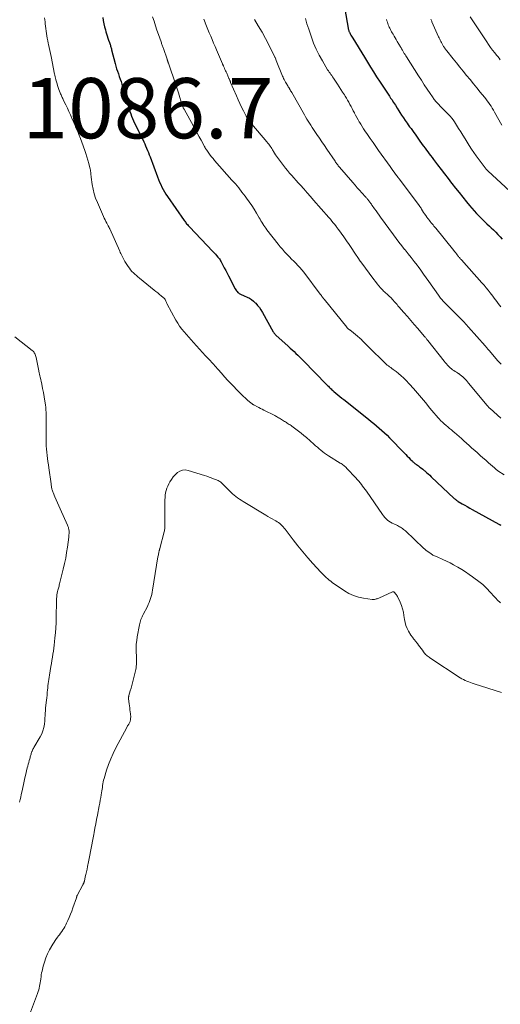
# Model space of a CAD drawing. Units: feet. Extents: x 1920000 to 1925001, y 535000 to 540000.
# Drawn here: x 1920211 to 1920370, y 537889 to 538216 of the extents above; entities that cross this region are included whole.
import ezdxf

# ---------------------------------------------------------------- set-up
doc = ezdxf.new("R2010")
doc.units = ezdxf.units.FT
doc.header["$LTSCALE"] = 100
doc.header["$MEASUREMENT"] = 0
for name, color, linetype, lineweight in [('CONTOUR INDEX', 32, 'Continuous', 25), ('CONTOUR INTERMEDIATE', 40, 'Continuous', 15), ('SPOT ELEVATION', 7, 'Continuous', 15)]:
    doc.layers.add(name, color=color, linetype=linetype, lineweight=lineweight)
doc.styles.add('slant', font='romans.shx', dxfattribs={"oblique": 14.999978})

msp = doc.modelspace()

# ---------------------------------------------------------------- linework, layer by layer
at = {"layer": 'CONTOUR INDEX', "flags": 128}
for points, elevation in [([(1920318.69, 538219.58), (1920319.84, 538213.23), (1920319.88, 538213.03), (1920319.92, 538212.83), (1920319.98, 538212.64), (1920320.03, 538212.45), (1920320.1, 538212.25), (1920320.17, 538212.07), (1920320.26, 538211.88), (1920320.35, 538211.7), (1920320.54, 538211.34), (1920320.74, 538210.97), (1920320.94, 538210.62), (1920321.14, 538210.26), (1920321.35, 538209.91), (1920325.22, 538203.57), (1920326.21, 538201.96), (1920327.21, 538200.35), (1920328.22, 538198.74), (1920329.24, 538197.14), (1920330.44, 538195.28), (1920330.87, 538194.62), (1920331.3, 538193.96), (1920331.74, 538193.31), (1920332.18, 538192.66), (1920332.63, 538192.01), (1920333.07, 538191.36), (1920333.51, 538190.71), (1920333.94, 538190.05), (1920334.29, 538189.51), (1920334.9, 538188.58), (1920335.5, 538187.64), (1920336.09, 538186.71), (1920336.69, 538185.77), (1920337, 538185.28), (1920337.59, 538184.37), (1920338.19, 538183.46), (1920338.8, 538182.56), (1920339.43, 538181.67), (1920339.79, 538181.17), (1920340.24, 538180.54), (1920340.7, 538179.91), (1920341.15, 538179.28), (1920341.61, 538178.65), (1920342.07, 538178.02), (1920342.53, 538177.39), (1920342.98, 538176.76), (1920343.43, 538176.12), (1920344.45, 538174.68), (1920344.9, 538174.05), (1920345.35, 538173.42), (1920345.81, 538172.79), (1920346.27, 538172.17), (1920346.74, 538171.55), (1920347.2, 538170.93), (1920347.67, 538170.31), (1920348.14, 538169.69), (1920349.53, 538167.88), (1920350.7, 538166.36), (1920351.86, 538164.84), (1920353.03, 538163.31), (1920354.19, 538161.79), (1920354.24, 538161.73), (1920355.44, 538160.18), (1920356.65, 538158.64), (1920357.88, 538157.12), (1920359.12, 538155.6), (1920360.1, 538154.41), (1920360.88, 538153.49), (1920361.67, 538152.59), (1920362.49, 538151.71), (1920363.32, 538150.84), (1920364.16, 538149.99), (1920365.02, 538149.14), (1920365.88, 538148.31), (1920366.76, 538147.49), (1920367.3, 538146.99), (1920368.06, 538146.26), (1920368.81, 538145.52), (1920369.55, 538144.76), (1920370.26, 538143.99), (1920370.96, 538143.19)], 1060), ([(1920238.35, 538216.8), (1920238.53, 538215.76), (1920238.74, 538214.72), (1920238.98, 538213.7), (1920239.24, 538212.68), (1920239.4, 538212.07), (1920239.6, 538211.36), (1920239.82, 538210.65), (1920240.06, 538209.95), (1920240.31, 538209.26), (1920240.61, 538208.45), (1920240.72, 538208.16), (1920240.81, 538207.87), (1920240.9, 538207.58), (1920240.99, 538207.28), (1920241.07, 538206.99), (1920241.15, 538206.69), (1920241.22, 538206.39), (1920241.3, 538206.1), (1920242.48, 538201.54), (1920242.72, 538200.66), (1920242.97, 538199.79), (1920243.25, 538198.93), (1920243.54, 538198.08), (1920243.84, 538197.22), (1920244.14, 538196.37), (1920244.44, 538195.52), (1920244.74, 538194.66), (1920245.3, 538193.11), (1920245.41, 538192.79), (1920245.51, 538192.46), (1920245.6, 538192.13), (1920245.69, 538191.79), (1920245.77, 538191.46), (1920245.86, 538191.12), (1920245.95, 538190.79), (1920246.04, 538190.45), (1920247.16, 538186.35), (1920247.4, 538185.56), (1920247.66, 538184.77), (1920247.95, 538183.99), (1920248.27, 538183.22), (1920248.61, 538182.46), (1920248.95, 538181.7), (1920249.31, 538180.94), (1920249.67, 538180.19), (1920251.62, 538176.24), (1920251.96, 538175.54), (1920252.29, 538174.84), (1920252.61, 538174.13), (1920252.92, 538173.41), (1920253.23, 538172.68), (1920253.53, 538171.95), (1920253.81, 538171.22), (1920254.09, 538170.49), (1920256.54, 538163.85), (1920256.87, 538162.99), (1920257.22, 538162.15), (1920257.6, 538161.32), (1920257.99, 538160.49), (1920258.42, 538159.68), (1920258.86, 538158.89), (1920259.35, 538158.11), (1920259.85, 538157.35), (1920265.36, 538149.41), (1920265.57, 538149.13), (1920265.78, 538148.85), (1920266, 538148.57), (1920266.22, 538148.3), (1920266.45, 538148.03), (1920266.68, 538147.77), (1920266.92, 538147.51), (1920267.16, 538147.25), (1920274.96, 538139.06), (1920275.37, 538138.62), (1920275.77, 538138.18), (1920276.17, 538137.73), (1920276.56, 538137.28), (1920276.84, 538136.95), (1920277.08, 538136.65), (1920277.3, 538136.34), (1920277.5, 538136.02), (1920277.69, 538135.69), (1920278.26, 538134.6), (1920278.72, 538133.71), (1920279.17, 538132.83), (1920279.63, 538131.94), (1920280.09, 538131.06), (1920282.32, 538126.75), (1920282.51, 538126.41), (1920282.73, 538126.1), (1920282.98, 538125.81), (1920283.25, 538125.54), (1920283.42, 538125.38), (1920283.63, 538125.22), (1920283.85, 538125.07), (1920284.08, 538124.94), (1920284.32, 538124.83), (1920284.57, 538124.73), (1920284.82, 538124.63), (1920285.07, 538124.52), (1920285.31, 538124.41), (1920286.33, 538123.97), (1920287.05, 538123.59), (1920287.74, 538123.17), (1920288.37, 538122.66), (1920288.97, 538122.11), (1920289.14, 538121.93), (1920289.77, 538121.22), (1920290.35, 538120.49), (1920290.88, 538119.71), (1920291.37, 538118.91), (1920294.99, 538112.46), (1920295.08, 538112.3), (1920295.17, 538112.15), (1920295.28, 538112.01), (1920295.39, 538111.87), (1920295.5, 538111.73), (1920295.62, 538111.6), (1920295.74, 538111.47), (1920295.87, 538111.35), (1920299.97, 538107.66), (1920300.62, 538107.07), (1920301.25, 538106.48), (1920301.88, 538105.89), (1920302.5, 538105.28), (1920303.12, 538104.67), (1920303.74, 538104.06), (1920304.35, 538103.45), (1920304.96, 538102.83), (1920312.67, 538094.96), (1920312.96, 538094.67), (1920313.26, 538094.37), (1920313.55, 538094.08), (1920313.85, 538093.79), (1920314.16, 538093.5), (1920314.46, 538093.22), (1920314.77, 538092.94), (1920315.09, 538092.67), (1920315.75, 538092.1), (1920316.4, 538091.55), (1920317.06, 538091), (1920317.72, 538090.46), (1920318.39, 538089.93), (1920326.56, 538083.46), (1920327.48, 538082.72), (1920328.38, 538081.99), (1920329.27, 538081.23), (1920330.16, 538080.47), (1920331.03, 538079.7), (1920331.89, 538078.9), (1920332.73, 538078.09), (1920333.55, 538077.27), (1920338.44, 538072.26), (1920338.94, 538071.74), (1920339.45, 538071.22), (1920339.95, 538070.71), (1920340.46, 538070.19), (1920341.16, 538069.47), (1920341.32, 538069.31), (1920341.48, 538069.17), (1920341.65, 538069.03), (1920341.82, 538068.89), (1920342, 538068.76), (1920342.17, 538068.63), (1920342.35, 538068.5), (1920342.53, 538068.38), (1920343.17, 538067.93), (1920343.67, 538067.57), (1920344.15, 538067.2), (1920344.63, 538066.82), (1920345.1, 538066.43), (1920345.28, 538066.28), (1920345.82, 538065.8), (1920346.37, 538065.31), (1920346.91, 538064.82), (1920347.44, 538064.33), (1920355.08, 538057.14), (1920355.23, 538057), (1920355.38, 538056.87), (1920355.54, 538056.74), (1920355.7, 538056.61), (1920355.86, 538056.49), (1920356.03, 538056.37), (1920356.2, 538056.26), (1920356.38, 538056.15), (1920357.69, 538055.38), (1920358.52, 538054.89), (1920359.36, 538054.41), (1920360.2, 538053.93), (1920361.04, 538053.46), (1920369.81, 538048.63), (1920369.99, 538048.53), (1920370.16, 538048.43), (1920370.33, 538048.32), (1920370.51, 538048.22)], 1080)]:
    msp.add_lwpolyline(points, dxfattribs=dict(at, elevation=elevation))
at = {"layer": 'CONTOUR INTERMEDIATE', "flags": 128}
for points, elevation in [([(1920219.06, 538216.69), (1920219.15, 538216.01), (1920219.22, 538215.34), (1920219.27, 538214.72), (1920219.35, 538213.91), (1920219.45, 538213.1), (1920219.55, 538212.29), (1920219.67, 538211.48), (1920219.81, 538210.68), (1920219.95, 538209.87), (1920220.11, 538209.07), (1920220.29, 538208.27), (1920220.38, 538207.85), (1920220.6, 538206.84), (1920220.82, 538205.82), (1920221.03, 538204.81), (1920221.23, 538203.8), (1920222.38, 538197.96), (1920222.43, 538197.72), (1920222.48, 538197.49), (1920222.53, 538197.25), (1920222.58, 538197.02), (1920222.64, 538196.78), (1920222.69, 538196.55), (1920222.76, 538196.32), (1920222.82, 538196.09), (1920223.2, 538194.8), (1920223.39, 538194.17), (1920223.59, 538193.56), (1920223.81, 538192.94), (1920224.03, 538192.33), (1920224.26, 538191.75), (1920224.38, 538191.43), (1920224.51, 538191.12), (1920224.64, 538190.81), (1920224.78, 538190.5), (1920224.93, 538190.19), (1920225.07, 538189.89), (1920225.22, 538189.58), (1920225.36, 538189.28), (1920226.12, 538187.74), (1920226.64, 538186.66), (1920227.15, 538185.58), (1920227.64, 538184.49), (1920228.13, 538183.4), (1920229.41, 538180.49), (1920229.95, 538179.22), (1920230.47, 538177.95), (1920230.96, 538176.67), (1920231.43, 538175.37), (1920232.39, 538172.69), (1920232.75, 538171.61), (1920233.1, 538170.53), (1920233.42, 538169.44), (1920233.72, 538168.34), (1920234.1, 538166.93), (1920234.19, 538166.53), (1920234.26, 538166.14), (1920234.32, 538165.74), (1920234.36, 538165.34), (1920234.39, 538164.93), (1920234.43, 538164.53), (1920234.48, 538164.13), (1920234.53, 538163.73), (1920234.85, 538161.38), (1920235.13, 538159.82), (1920235.5, 538158.29), (1920235.99, 538156.8), (1920236.58, 538155.33), (1920238.6, 538150.78), (1920238.86, 538150.21), (1920239.13, 538149.65), (1920239.41, 538149.09), (1920239.7, 538148.53), (1920240.16, 538147.67), (1920240.23, 538147.55), (1920240.29, 538147.42), (1920240.35, 538147.3), (1920240.42, 538147.17), (1920240.48, 538147.05), (1920240.54, 538146.92), (1920240.6, 538146.79), (1920240.66, 538146.67), (1920244.01, 538139.26), (1920244.2, 538138.82), (1920244.4, 538138.39), (1920244.59, 538137.95), (1920244.78, 538137.51), (1920244.99, 538137.08), (1920245.2, 538136.65), (1920245.44, 538136.24), (1920245.69, 538135.83), (1920246.81, 538134.13), (1920247.2, 538133.57), (1920247.61, 538133.03), (1920248.06, 538132.52), (1920248.54, 538132.04), (1920249.04, 538131.57), (1920249.54, 538131.11), (1920250.06, 538130.67), (1920250.58, 538130.23), (1920255.44, 538126.32), (1920256.03, 538125.83), (1920256.63, 538125.34), (1920257.22, 538124.84), (1920257.81, 538124.34), (1920258.95, 538123.36), (1920258.96, 538123.35), (1920258.98, 538123.33), (1920258.99, 538123.32), (1920259.01, 538123.3), (1920259.06, 538123.22), (1920259.07, 538123.21), (1920259.08, 538123.19), (1920259.09, 538123.17), (1920259.1, 538123.15), (1920259.29, 538122.66), (1920259.4, 538122.4), (1920259.52, 538122.14), (1920259.64, 538121.89), (1920259.77, 538121.64), (1920262.64, 538116.35), (1920263.24, 538115.32), (1920263.89, 538114.32), (1920264.6, 538113.37), (1920265.35, 538112.44), (1920268.47, 538108.86), (1920269.46, 538107.75), (1920270.46, 538106.64), (1920271.48, 538105.55), (1920272.51, 538104.47), (1920273.45, 538103.5), (1920274.02, 538102.91), (1920274.58, 538102.31), (1920275.12, 538101.7), (1920275.67, 538101.08), (1920276.69, 538099.91), (1920277.74, 538098.7), (1920278.81, 538097.51), (1920279.89, 538096.34), (1920280.99, 538095.17), (1920283.63, 538092.39), (1920284.31, 538091.71), (1920285, 538091.04), (1920285.71, 538090.4), (1920286.45, 538089.77), (1920287.69, 538088.74), (1920287.81, 538088.64), (1920287.94, 538088.55), (1920288.07, 538088.46), (1920288.2, 538088.37), (1920288.33, 538088.29), (1920288.46, 538088.21), (1920288.6, 538088.13), (1920288.74, 538088.06), (1920289.57, 538087.62), (1920290.13, 538087.32), (1920290.69, 538087.03), (1920291.25, 538086.75), (1920291.81, 538086.46), (1920295.44, 538084.64), (1920295.77, 538084.47), (1920296.1, 538084.29), (1920296.42, 538084.11), (1920296.74, 538083.92), (1920297.06, 538083.73), (1920297.38, 538083.54), (1920297.7, 538083.34), (1920298.01, 538083.15), (1920298.7, 538082.71), (1920299.01, 538082.51), (1920299.32, 538082.32), (1920299.64, 538082.12), (1920299.95, 538081.92), (1920300.27, 538081.72), (1920300.58, 538081.52), (1920300.88, 538081.31), (1920301.19, 538081.09), (1920302.45, 538080.18), (1920303.37, 538079.49), (1920304.28, 538078.79), (1920305.17, 538078.06), (1920306.04, 538077.31), (1920308.46, 538075.16), (1920309.04, 538074.65), (1920309.62, 538074.14), (1920310.2, 538073.63), (1920310.79, 538073.13), (1920311.38, 538072.64), (1920311.99, 538072.17), (1920312.62, 538071.73), (1920313.27, 538071.31), (1920317.22, 538068.87), (1920317.51, 538068.68), (1920317.8, 538068.48), (1920318.09, 538068.27), (1920318.37, 538068.06), (1920318.64, 538067.83), (1920318.9, 538067.6), (1920319.15, 538067.35), (1920319.4, 538067.1), (1920322.38, 538063.95), (1920322.86, 538063.43), (1920323.33, 538062.9), (1920323.78, 538062.35), (1920324.23, 538061.8), (1920324.65, 538061.24), (1920325.08, 538060.67), (1920325.49, 538060.09), (1920325.9, 538059.51), (1920331.21, 538051.8), (1920331.58, 538051.31), (1920331.98, 538050.83), (1920332.42, 538050.39), (1920332.87, 538049.97), (1920333.37, 538049.6), (1920333.88, 538049.25), (1920334.41, 538048.94), (1920334.97, 538048.66), (1920336.18, 538048.1), (1920336.54, 538047.93), (1920336.89, 538047.75), (1920337.24, 538047.55), (1920337.58, 538047.34), (1920337.9, 538047.11), (1920338.22, 538046.87), (1920338.53, 538046.62), (1920338.83, 538046.35), (1920344.87, 538040.67), (1920345.31, 538040.27), (1920345.77, 538039.88), (1920346.25, 538039.51), (1920346.73, 538039.15), (1920347.23, 538038.81), (1920347.48, 538038.65), (1920347.74, 538038.49), (1920348, 538038.35), (1920348.27, 538038.23), (1920348.55, 538038.1), (1920348.83, 538037.98), (1920349.1, 538037.86), (1920349.38, 538037.74), (1920351.27, 538036.91), (1920352.48, 538036.35), (1920353.68, 538035.76), (1920354.86, 538035.13), (1920356.02, 538034.48), (1920356.26, 538034.34), (1920357.52, 538033.57), (1920358.76, 538032.77), (1920359.97, 538031.93), (1920361.16, 538031.07), (1920363.65, 538029.19), (1920364.49, 538028.52), (1920365.3, 538027.82), (1920366.07, 538027.07), (1920366.8, 538026.29), (1920367.54, 538025.46), (1920367.89, 538025.07), (1920368.24, 538024.68), (1920368.59, 538024.29), (1920368.93, 538023.9), (1920369.29, 538023.52), (1920369.66, 538023.15), (1920370.05, 538022.81), (1920370.45, 538022.47)], 1084), ([(1920254.92, 538217.06), (1920255.39, 538215.56), (1920255.87, 538214.07), (1920256.37, 538212.59), (1920256.88, 538211.11), (1920257.72, 538208.71), (1920257.82, 538208.43), (1920257.92, 538208.15), (1920258.02, 538207.87), (1920258.13, 538207.59), (1920258.23, 538207.31), (1920258.33, 538207.03), (1920258.43, 538206.75), (1920258.52, 538206.46), (1920259.72, 538202.99), (1920259.76, 538202.86), (1920259.8, 538202.74), (1920259.84, 538202.62), (1920259.88, 538202.5), (1920259.9, 538202.44), (1920259.93, 538202.34), (1920259.96, 538202.25), (1920259.99, 538202.15), (1920260.01, 538202.06), (1920260.04, 538201.96), (1920260.07, 538201.87), (1920260.11, 538201.78), (1920260.14, 538201.68), (1920262.65, 538194.45), (1920262.76, 538194.12), (1920262.87, 538193.8), (1920262.97, 538193.47), (1920263.07, 538193.14), (1920263.17, 538192.81), (1920263.26, 538192.49), (1920263.36, 538192.16), (1920263.47, 538191.83), (1920264.78, 538187.61), (1920264.84, 538187.44), (1920264.9, 538187.28), (1920264.96, 538187.12), (1920265.04, 538186.96), (1920265.11, 538186.81), (1920265.19, 538186.65), (1920265.27, 538186.5), (1920265.35, 538186.35), (1920268.45, 538180.72), (1920269.09, 538179.55), (1920269.74, 538178.37), (1920270.38, 538177.2), (1920271.02, 538176.02), (1920272.12, 538174), (1920272.21, 538173.83), (1920272.3, 538173.67), (1920272.4, 538173.5), (1920272.49, 538173.34), (1920272.59, 538173.18), (1920272.69, 538173.02), (1920272.79, 538172.86), (1920272.9, 538172.7), (1920273.57, 538171.76), (1920274.03, 538171.14), (1920274.5, 538170.53), (1920274.98, 538169.93), (1920275.48, 538169.35), (1920281.25, 538162.83), (1920282.39, 538161.52), (1920283.5, 538160.19), (1920284.59, 538158.84), (1920285.66, 538157.47), (1920286.14, 538156.84), (1920287.02, 538155.64), (1920287.86, 538154.41), (1920288.65, 538153.16), (1920289.41, 538151.88), (1920290.29, 538150.32), (1920290.59, 538149.8), (1920290.88, 538149.29), (1920291.19, 538148.79), (1920291.5, 538148.28), (1920291.82, 538147.79), (1920292.15, 538147.3), (1920292.5, 538146.82), (1920292.86, 538146.35), (1920296.58, 538141.58), (1920297.28, 538140.7), (1920298, 538139.85), (1920298.74, 538139.02), (1920299.51, 538138.2), (1920299.69, 538138.01), (1920300.38, 538137.3), (1920301.07, 538136.6), (1920301.77, 538135.9), (1920302.47, 538135.2), (1920303.16, 538134.49), (1920303.83, 538133.77), (1920304.46, 538133.01), (1920305.08, 538132.24), (1920310.55, 538124.97), (1920310.74, 538124.72), (1920310.93, 538124.46), (1920311.12, 538124.21), (1920311.31, 538123.96), (1920311.67, 538123.49), (1920311.68, 538123.47), (1920311.69, 538123.45), (1920311.71, 538123.44), (1920311.72, 538123.42), (1920311.78, 538123.34), (1920311.8, 538123.33), (1920311.81, 538123.31), (1920311.83, 538123.29), (1920311.84, 538123.27), (1920319.35, 538113.98), (1920319.42, 538113.88), (1920319.5, 538113.79), (1920319.58, 538113.7), (1920319.67, 538113.61), (1920319.68, 538113.6), (1920319.76, 538113.52), (1920319.84, 538113.45), (1920319.92, 538113.38), (1920320.01, 538113.31), (1920320.09, 538113.24), (1920320.18, 538113.18), (1920320.26, 538113.11), (1920320.35, 538113.05), (1920321.6, 538112.09), (1920322.3, 538111.53), (1920322.99, 538110.95), (1920323.66, 538110.36), (1920324.32, 538109.75), (1920324.38, 538109.69), (1920325.05, 538109.04), (1920325.73, 538108.39), (1920326.4, 538107.73), (1920327.06, 538107.07), (1920331.74, 538102.39), (1920332.09, 538102.06), (1920332.45, 538101.74), (1920332.82, 538101.43), (1920333.2, 538101.14), (1920333.59, 538100.85), (1920333.97, 538100.56), (1920334.36, 538100.27), (1920334.75, 538099.99), (1920335.73, 538099.26), (1920336.59, 538098.58), (1920337.42, 538097.88), (1920338.21, 538097.14), (1920338.98, 538096.36), (1920340.22, 538095.05), (1920341.58, 538093.58), (1920342.91, 538092.09), (1920344.2, 538090.57), (1920345.47, 538089.03), (1920346.98, 538087.15), (1920347.65, 538086.33), (1920348.33, 538085.52), (1920349.02, 538084.72), (1920349.72, 538083.93), (1920350.1, 538083.51), (1920350.63, 538082.95), (1920351.18, 538082.4), (1920351.74, 538081.87), (1920352.32, 538081.36), (1920352.91, 538080.86), (1920353.5, 538080.36), (1920354.09, 538079.86), (1920354.68, 538079.36), (1920355.09, 538079.02), (1920355.88, 538078.35), (1920356.66, 538077.68), (1920357.44, 538076.99), (1920358.22, 538076.3), (1920359.11, 538075.5), (1920360.02, 538074.69), (1920360.93, 538073.87), (1920361.84, 538073.05), (1920362.76, 538072.24), (1920363.67, 538071.42), (1920364.59, 538070.61), (1920365.51, 538069.8), (1920366.43, 538068.99), (1920368.41, 538067.26), (1920368.55, 538067.14), (1920368.69, 538067.02), (1920368.84, 538066.9), (1920368.98, 538066.79), (1920369.13, 538066.68), (1920369.28, 538066.57), (1920369.43, 538066.46), (1920369.58, 538066.35), (1920371.61, 538064.99)], 1076), ([(1920271.89, 538216.27), (1920272.34, 538215.1), (1920272.38, 538215), (1920272.83, 538213.88), (1920273.28, 538212.76), (1920273.74, 538211.65), (1920274.21, 538210.54), (1920274.68, 538209.43), (1920275.16, 538208.32), (1920275.63, 538207.21), (1920276.1, 538206.1), (1920278.1, 538201.44), (1920278.14, 538201.33), (1920278.19, 538201.23), (1920278.23, 538201.13), (1920278.28, 538201.03), (1920278.32, 538200.93), (1920278.37, 538200.82), (1920278.41, 538200.72), (1920278.46, 538200.62), (1920278.75, 538199.97), (1920278.94, 538199.55), (1920279.14, 538199.12), (1920279.33, 538198.7), (1920279.51, 538198.27), (1920280.26, 538196.58), (1920280.33, 538196.42), (1920280.4, 538196.25), (1920280.47, 538196.09), (1920280.54, 538195.92), (1920280.61, 538195.75), (1920280.68, 538195.59), (1920280.75, 538195.42), (1920280.82, 538195.25), (1920282.75, 538190.74), (1920283.31, 538189.48), (1920283.88, 538188.23), (1920284.48, 538186.99), (1920285.1, 538185.76), (1920285.98, 538184.06), (1920286.18, 538183.69), (1920286.39, 538183.34), (1920286.62, 538182.99), (1920286.85, 538182.65), (1920287.1, 538182.32), (1920287.35, 538181.99), (1920287.61, 538181.67), (1920287.87, 538181.35), (1920292.89, 538175.47), (1920293.18, 538175.12), (1920293.46, 538174.76), (1920293.72, 538174.39), (1920293.97, 538174.02), (1920294.22, 538173.64), (1920294.46, 538173.25), (1920294.69, 538172.86), (1920294.93, 538172.48), (1920295.06, 538172.25), (1920295.36, 538171.75), (1920295.68, 538171.25), (1920296.01, 538170.77), (1920296.35, 538170.29), (1920297.66, 538168.53), (1920298.32, 538167.67), (1920298.99, 538166.82), (1920299.68, 538165.98), (1920300.38, 538165.15), (1920301.1, 538164.34), (1920301.82, 538163.52), (1920302.54, 538162.71), (1920303.27, 538161.91), (1920304.01, 538161.08), (1920305.11, 538159.86), (1920306.21, 538158.63), (1920307.3, 538157.4), (1920308.38, 538156.17), (1920313.45, 538150.37), (1920313.94, 538149.81), (1920314.43, 538149.23), (1920314.9, 538148.65), (1920315.37, 538148.07), (1920315.96, 538147.32), (1920316.13, 538147.1), (1920316.3, 538146.88), (1920316.46, 538146.66), (1920316.62, 538146.44), (1920318.36, 538143.98), (1920319.25, 538142.7), (1920320.14, 538141.42), (1920321.01, 538140.13), (1920321.88, 538138.84), (1920323.47, 538136.43), (1920323.54, 538136.33), (1920323.6, 538136.24), (1920323.66, 538136.14), (1920323.72, 538136.05), (1920323.79, 538135.95), (1920323.85, 538135.86), (1920323.92, 538135.77), (1920323.99, 538135.67), (1920328.31, 538129.82), (1920328.86, 538129.11), (1920329.42, 538128.41), (1920330.01, 538127.72), (1920330.61, 538127.06), (1920331.38, 538126.24), (1920331.62, 538125.99), (1920331.86, 538125.75), (1920332.11, 538125.52), (1920332.37, 538125.28), (1920332.62, 538125.06), (1920332.88, 538124.82), (1920333.13, 538124.59), (1920333.38, 538124.35), (1920334.17, 538123.57), (1920334.5, 538123.24), (1920334.83, 538122.9), (1920335.14, 538122.55), (1920335.46, 538122.2), (1920335.76, 538121.84), (1920336.07, 538121.48), (1920336.38, 538121.12), (1920336.69, 538120.76), (1920338.35, 538118.82), (1920339.49, 538117.5), (1920340.63, 538116.17), (1920341.77, 538114.85), (1920342.92, 538113.52), (1920345.12, 538110.97), (1920345.27, 538110.8), (1920345.41, 538110.63), (1920345.55, 538110.46), (1920345.69, 538110.29), (1920345.83, 538110.12), (1920345.97, 538109.95), (1920346.11, 538109.78), (1920346.25, 538109.6), (1920351.67, 538102.74), (1920352.04, 538102.28), (1920352.43, 538101.83), (1920352.84, 538101.39), (1920353.25, 538100.96), (1920353.39, 538100.82), (1920353.75, 538100.48), (1920354.13, 538100.16), (1920354.52, 538099.86), (1920354.93, 538099.58), (1920355.34, 538099.31), (1920355.76, 538099.04), (1920356.18, 538098.78), (1920356.6, 538098.51), (1920356.64, 538098.48), (1920357.07, 538098.18), (1920357.49, 538097.86), (1920357.88, 538097.52), (1920358.26, 538097.17), (1920358.32, 538097.11), (1920358.71, 538096.71), (1920359.1, 538096.3), (1920359.47, 538095.88), (1920359.83, 538095.45), (1920365.94, 538088.01), (1920366.06, 538087.87), (1920366.18, 538087.73), (1920366.3, 538087.6), (1920366.42, 538087.46), (1920366.55, 538087.33), (1920366.68, 538087.21), (1920366.81, 538087.09), (1920366.95, 538086.97), (1920370.57, 538083.83)], 1072), ([(1920288.73, 538216.09), (1920290.01, 538214.04), (1920291.24, 538211.96), (1920292.4, 538209.84), (1920293.51, 538207.69), (1920295.52, 538203.62), (1920295.58, 538203.49), (1920295.64, 538203.35), (1920295.7, 538203.21), (1920295.76, 538203.08), (1920295.81, 538202.94), (1920295.86, 538202.8), (1920295.92, 538202.66), (1920295.97, 538202.52), (1920298.06, 538197.36), (1920298.23, 538196.95), (1920298.41, 538196.55), (1920298.61, 538196.15), (1920298.82, 538195.76), (1920298.91, 538195.59), (1920299.08, 538195.28), (1920299.25, 538194.98), (1920299.43, 538194.68), (1920299.61, 538194.39), (1920299.79, 538194.09), (1920299.97, 538193.79), (1920300.14, 538193.5), (1920300.31, 538193.2), (1920300.34, 538193.14), (1920300.53, 538192.82), (1920300.72, 538192.49), (1920300.9, 538192.17), (1920301.09, 538191.84), (1920305.31, 538184.47), (1920305.72, 538183.76), (1920306.14, 538183.06), (1920306.56, 538182.37), (1920306.99, 538181.68), (1920307.42, 538180.99), (1920307.86, 538180.31), (1920308.31, 538179.63), (1920308.77, 538178.96), (1920309.49, 538177.91), (1920310.31, 538176.71), (1920311.12, 538175.51), (1920311.94, 538174.31), (1920312.75, 538173.11), (1920315.49, 538169.04), (1920315.66, 538168.79), (1920315.83, 538168.55), (1920316.01, 538168.31), (1920316.18, 538168.07), (1920316.36, 538167.83), (1920316.55, 538167.6), (1920316.74, 538167.37), (1920316.93, 538167.14), (1920321.35, 538162.02), (1920322.11, 538161.15), (1920322.87, 538160.28), (1920323.63, 538159.42), (1920324.4, 538158.56), (1920325.58, 538157.24), (1920325.76, 538157.04), (1920325.93, 538156.85), (1920326.11, 538156.65), (1920326.28, 538156.45), (1920326.45, 538156.24), (1920326.61, 538156.04), (1920326.77, 538155.83), (1920326.93, 538155.62), (1920327.03, 538155.49), (1920327.13, 538155.35), (1920327.24, 538155.2), (1920327.34, 538155.06), (1920327.44, 538154.92), (1920327.54, 538154.78), (1920327.64, 538154.63), (1920327.74, 538154.49), (1920327.85, 538154.35), (1920328.63, 538153.26), (1920329.12, 538152.58), (1920329.61, 538151.89), (1920330.11, 538151.21), (1920330.61, 538150.52), (1920334.92, 538144.61), (1920335.81, 538143.4), (1920336.71, 538142.2), (1920337.64, 538141.01), (1920338.57, 538139.82), (1920338.71, 538139.65), (1920339.71, 538138.38), (1920340.71, 538137.11), (1920341.7, 538135.84), (1920342.69, 538134.55), (1920343.03, 538134.11), (1920343.96, 538132.87), (1920344.88, 538131.63), (1920345.78, 538130.38), (1920346.67, 538129.12), (1920349.8, 538124.62), (1920350.03, 538124.3), (1920350.26, 538123.98), (1920350.5, 538123.67), (1920350.75, 538123.36), (1920351, 538123.06), (1920351.26, 538122.77), (1920351.53, 538122.48), (1920351.8, 538122.2), (1920353.14, 538120.86), (1920353.99, 538120.01), (1920354.84, 538119.15), (1920355.68, 538118.3), (1920356.53, 538117.45), (1920357.37, 538116.59), (1920358.2, 538115.72), (1920359.02, 538114.84), (1920359.82, 538113.95), (1920365.32, 538107.77), (1920365.49, 538107.58), (1920365.65, 538107.39), (1920365.81, 538107.19), (1920365.97, 538107), (1920366.13, 538106.8), (1920366.29, 538106.61), (1920366.45, 538106.42), (1920366.62, 538106.23), (1920369.58, 538102.84), (1920370.59, 538101.73)], 1068), ([(1920305.68, 538216.48), (1920305.92, 538215.58), (1920306.17, 538214.68), (1920306.45, 538213.78), (1920306.73, 538212.89), (1920307.61, 538210.31), (1920308.38, 538208.26), (1920309.23, 538206.26), (1920310.21, 538204.31), (1920311.27, 538202.4), (1920313.03, 538199.46), (1920313.28, 538199.05), (1920313.54, 538198.65), (1920313.81, 538198.26), (1920314.09, 538197.87), (1920314.37, 538197.48), (1920314.65, 538197.09), (1920314.92, 538196.7), (1920315.19, 538196.3), (1920316.3, 538194.66), (1920316.88, 538193.79), (1920317.45, 538192.91), (1920318.01, 538192.02), (1920318.57, 538191.13), (1920318.83, 538190.7), (1920319.24, 538190.02), (1920319.65, 538189.33), (1920320.04, 538188.64), (1920320.43, 538187.95), (1920320.81, 538187.25), (1920321.18, 538186.55), (1920321.54, 538185.84), (1920321.9, 538185.13), (1920321.94, 538185.07), (1920322.31, 538184.33), (1920322.7, 538183.59), (1920323.11, 538182.87), (1920323.52, 538182.15), (1920323.56, 538182.08), (1920324.01, 538181.33), (1920324.47, 538180.59), (1920324.94, 538179.86), (1920325.42, 538179.13), (1920326.26, 538177.91), (1920327.17, 538176.58), (1920328.09, 538175.25), (1920329.01, 538173.93), (1920329.94, 538172.61), (1920333.73, 538167.31), (1920334.18, 538166.68), (1920334.63, 538166.05), (1920335.09, 538165.43), (1920335.56, 538164.81), (1920336.4, 538163.69), (1920336.44, 538163.63), (1920336.49, 538163.58), (1920336.53, 538163.52), (1920336.57, 538163.47), (1920336.61, 538163.41), (1920336.65, 538163.36), (1920336.69, 538163.3), (1920336.73, 538163.25), (1920343.47, 538154.3), (1920343.57, 538154.16), (1920343.66, 538154.03), (1920343.76, 538153.89), (1920343.85, 538153.76), (1920343.94, 538153.62), (1920344.02, 538153.48), (1920344.11, 538153.34), (1920344.2, 538153.2), (1920344.88, 538152.09), (1920345.22, 538151.56), (1920345.57, 538151.04), (1920345.94, 538150.53), (1920346.31, 538150.02), (1920346.49, 538149.79), (1920346.79, 538149.41), (1920347.09, 538149.04), (1920347.39, 538148.66), (1920347.7, 538148.29), (1920348.01, 538147.92), (1920348.32, 538147.55), (1920348.63, 538147.18), (1920348.93, 538146.81), (1920354.87, 538139.48), (1920355.17, 538139.12), (1920355.46, 538138.75), (1920355.76, 538138.38), (1920356.05, 538138.01), (1920356.39, 538137.58), (1920356.51, 538137.43), (1920356.63, 538137.27), (1920356.76, 538137.12), (1920356.88, 538136.96), (1920356.9, 538136.94), (1920357.03, 538136.77), (1920357.17, 538136.61), (1920357.31, 538136.45), (1920357.45, 538136.29), (1920364.23, 538128.7), (1920364.94, 538127.88), (1920365.64, 538127.06), (1920366.32, 538126.22), (1920367, 538125.38), (1920367.43, 538124.83), (1920367.87, 538124.25), (1920368.32, 538123.66), (1920368.75, 538123.07), (1920369.18, 538122.48), (1920369.62, 538121.89), (1920370.07, 538121.32), (1920370.54, 538120.76)], 1064), ([(1920332.59, 538216.08), (1920332.72, 538215.65), (1920332.86, 538215.22), (1920333, 538214.8), (1920333.02, 538214.74), (1920333.17, 538214.35), (1920333.32, 538213.95), (1920333.49, 538213.57), (1920333.66, 538213.19), (1920333.85, 538212.81), (1920334.05, 538212.44), (1920334.25, 538212.07), (1920334.46, 538211.7), (1920334.73, 538211.23), (1920335.08, 538210.64), (1920335.43, 538210.04), (1920335.79, 538209.44), (1920336.14, 538208.85), (1920337.22, 538207.01), (1920337.31, 538206.85), (1920337.4, 538206.69), (1920337.49, 538206.54), (1920337.58, 538206.38), (1920337.67, 538206.22), (1920337.76, 538206.06), (1920337.85, 538205.91), (1920337.94, 538205.75), (1920338.23, 538205.27), (1920338.47, 538204.88), (1920338.71, 538204.49), (1920338.95, 538204.1), (1920339.2, 538203.71), (1920343.21, 538197.39), (1920344.15, 538195.93), (1920345.11, 538194.47), (1920346.07, 538193.02), (1920347.05, 538191.58), (1920347.8, 538190.48), (1920348.43, 538189.61), (1920349.09, 538188.77), (1920349.8, 538187.97), (1920350.54, 538187.19), (1920350.95, 538186.78), (1920351.51, 538186.23), (1920352.06, 538185.67), (1920352.62, 538185.12), (1920353.18, 538184.57), (1920353.72, 538183.99), (1920354.23, 538183.4), (1920354.7, 538182.78), (1920355.14, 538182.13), (1920356.49, 538179.99), (1920357.21, 538178.84), (1920357.93, 538177.7), (1920358.63, 538176.55), (1920359.34, 538175.39), (1920360.05, 538174.25), (1920360.79, 538173.12), (1920361.55, 538172.01), (1920362.34, 538170.92), (1920365.3, 538166.91), (1920365.36, 538166.84), (1920365.42, 538166.76), (1920365.48, 538166.68), (1920365.54, 538166.61), (1920365.59, 538166.53), (1920365.65, 538166.46), (1920365.71, 538166.38), (1920365.78, 538166.31), (1920365.81, 538166.27), (1920365.9, 538166.17), (1920365.98, 538166.08), (1920366.07, 538166), (1920366.16, 538165.91), (1920377.99, 538155.08)], 1056), ([(1920347.26, 538216.2), (1920347.36, 538215.98), (1920347.46, 538215.76), (1920347.56, 538215.54), (1920347.66, 538215.32), (1920349.88, 538210.41), (1920350.06, 538210.01), (1920350.24, 538209.61), (1920350.43, 538209.21), (1920350.61, 538208.81), (1920350.77, 538208.49), (1920350.88, 538208.26), (1920351, 538208.03), (1920351.13, 538207.8), (1920351.26, 538207.57), (1920351.39, 538207.35), (1920351.53, 538207.13), (1920351.68, 538206.92), (1920351.84, 538206.71), (1920351.88, 538206.66), (1920352.06, 538206.43), (1920352.23, 538206.2), (1920352.41, 538205.97), (1920352.6, 538205.74), (1920354.69, 538203.09), (1920355.8, 538201.7), (1920356.91, 538200.3), (1920358.04, 538198.92), (1920359.17, 538197.54), (1920360.3, 538196.16), (1920361.44, 538194.79), (1920362.57, 538193.41), (1920363.7, 538192.03), (1920365.08, 538190.33), (1920365.54, 538189.75), (1920366, 538189.16), (1920366.43, 538188.56), (1920366.86, 538187.94), (1920367.26, 538187.32), (1920367.66, 538186.69), (1920368.04, 538186.05), (1920368.4, 538185.4), (1920370.81, 538180.99)], 1052), ([(1920360.33, 538217.03), (1920365.83, 538208.7), (1920366.47, 538207.77), (1920367.12, 538206.84), (1920367.8, 538205.94), (1920368.5, 538205.05), (1920369.09, 538204.32), (1920369.51, 538203.8), (1920369.93, 538203.29), (1920370.35, 538202.78)], 1048), ([(1920210.76, 537956.33), (1920210.95, 537957.17), (1920211.14, 537958), (1920211.32, 537958.84), (1920211.5, 537959.67), (1920212.03, 537962.17), (1920212.28, 537963.3), (1920212.53, 537964.42), (1920212.79, 537965.55), (1920213.06, 537966.67), (1920213.32, 537967.68), (1920213.47, 537968.29), (1920213.63, 537968.9), (1920213.8, 537969.51), (1920213.97, 537970.12), (1920214.15, 537970.74), (1920214.24, 537971.04), (1920214.32, 537971.34), (1920214.4, 537971.64), (1920214.48, 537971.94), (1920214.56, 537972.25), (1920214.65, 537972.54), (1920214.75, 537972.84), (1920214.86, 537973.13), (1920214.89, 537973.2), (1920215.02, 537973.53), (1920215.17, 537973.85), (1920215.33, 537974.16), (1920215.5, 537974.46), (1920217.61, 537978.02), (1920218.11, 537979), (1920218.52, 537980.01), (1920218.79, 537981.07), (1920218.98, 537982.16), (1920219.1, 537983.33), (1920219.15, 537983.85), (1920219.19, 537984.38), (1920219.22, 537984.9), (1920219.25, 537985.42), (1920219.27, 537985.94), (1920219.31, 537986.47), (1920219.35, 537986.99), (1920219.4, 537987.51), (1920219.62, 537989.37), (1920219.71, 537990.18), (1920219.79, 537990.99), (1920219.86, 537991.8), (1920219.93, 537992.62), (1920219.95, 537992.82), (1920220.01, 537993.53), (1920220.08, 537994.24), (1920220.16, 537994.95), (1920220.25, 537995.65), (1920220.35, 537996.36), (1920220.45, 537997.06), (1920220.56, 537997.76), (1920220.68, 537998.47), (1920221.15, 538001.33), (1920221.32, 538002.35), (1920221.49, 538003.37), (1920221.66, 538004.39), (1920221.83, 538005.4), (1920221.99, 538006.43), (1920222.14, 538007.45), (1920222.26, 538008.47), (1920222.38, 538009.5), (1920222.51, 538010.81), (1920222.66, 538012.5), (1920222.78, 538014.18), (1920222.85, 538015.87), (1920222.9, 538017.56), (1920222.98, 538023.15), (1920222.98, 538023.3), (1920222.99, 538023.46), (1920223, 538023.61), (1920223.02, 538023.76), (1920223.1, 538024.56), (1920223.17, 538025.11), (1920223.26, 538025.66), (1920223.37, 538026.2), (1920223.5, 538026.74), (1920223.73, 538027.63), (1920223.84, 538028.02), (1920223.94, 538028.41), (1920224.04, 538028.8), (1920224.14, 538029.19), (1920225.27, 538033.71), (1920225.69, 538035.52), (1920226.07, 538037.34), (1920226.38, 538039.17), (1920226.64, 538041), (1920227.06, 538044.26), (1920227.08, 538044.47), (1920227.11, 538044.69), (1920227.13, 538044.91), (1920227.14, 538045.12), (1920227.16, 538045.34), (1920227.17, 538045.55), (1920227.17, 538045.77), (1920227.17, 538045.99), (1920227.17, 538046.15), (1920227.16, 538046.42), (1920227.13, 538046.68), (1920227.09, 538046.94), (1920227.04, 538047.2), (1920226.97, 538047.46), (1920226.89, 538047.71), (1920226.8, 538047.96), (1920226.69, 538048.21), (1920224.18, 538053.73), (1920223.74, 538054.71), (1920223.3, 538055.69), (1920222.88, 538056.68), (1920222.46, 538057.67), (1920221.87, 538059.09), (1920221.76, 538059.38), (1920221.66, 538059.67), (1920221.58, 538059.96), (1920221.51, 538060.26), (1920221.47, 538060.42), (1920221.4, 538060.81), (1920221.32, 538061.19), (1920221.26, 538061.57), (1920221.2, 538061.96), (1920220.45, 538067.31), (1920220.3, 538068.34), (1920220.16, 538069.37), (1920220.02, 538070.41), (1920219.88, 538071.44), (1920219.76, 538072.48), (1920219.67, 538073.51), (1920219.62, 538074.55), (1920219.6, 538075.6), (1920219.63, 538081.51), (1920219.63, 538082.34), (1920219.62, 538083.18), (1920219.61, 538084.01), (1920219.59, 538084.84), (1920219.56, 538085.68), (1920219.5, 538086.51), (1920219.42, 538087.34), (1920219.31, 538088.16), (1920219.13, 538089.39), (1920218.91, 538090.82), (1920218.66, 538092.25), (1920218.39, 538093.68), (1920218.09, 538095.1), (1920217.58, 538097.5), (1920217.52, 538097.75), (1920217.46, 538097.99), (1920217.4, 538098.24), (1920217.34, 538098.49), (1920217.28, 538098.74), (1920217.23, 538098.99), (1920217.17, 538099.24), (1920217.12, 538099.49), (1920216.26, 538103.95), (1920216.18, 538104.28), (1920216.09, 538104.6), (1920215.96, 538104.91), (1920215.81, 538105.21), (1920215.64, 538105.5), (1920215.44, 538105.77), (1920215.21, 538106.01), (1920214.96, 538106.23), (1920209.21, 538110.82)], 1084), ([(1920213.99, 537885.71), (1920216.71, 537892.83), (1920216.91, 537893.41), (1920217.1, 537893.99), (1920217.26, 537894.58), (1920217.41, 537895.18), (1920217.52, 537895.78), (1920217.63, 537896.38), (1920217.71, 537896.99), (1920217.78, 537897.6), (1920217.79, 537897.68), (1920217.87, 537898.32), (1920217.96, 537898.97), (1920218.08, 537899.61), (1920218.22, 537900.24), (1920218.6, 537901.83), (1920219, 537903.24), (1920219.47, 537904.62), (1920220.06, 537905.95), (1920220.73, 537907.25), (1920221.82, 537909.18), (1920222.2, 537909.81), (1920222.6, 537910.44), (1920223.03, 537911.05), (1920223.47, 537911.64), (1920223.6, 537911.8), (1920223.99, 537912.31), (1920224.37, 537912.83), (1920224.75, 537913.35), (1920225.11, 537913.88), (1920225.45, 537914.42), (1920225.78, 537914.98), (1920226.08, 537915.55), (1920226.36, 537916.12), (1920226.77, 537917.02), (1920227.22, 537918.06), (1920227.66, 537919.11), (1920228.07, 537920.17), (1920228.46, 537921.23), (1920229.62, 537924.52), (1920229.66, 537924.62), (1920229.69, 537924.73), (1920229.72, 537924.83), (1920229.74, 537924.93), (1920229.78, 537925.1), (1920229.79, 537925.12), (1920229.79, 537925.14), (1920229.8, 537925.17), (1920229.81, 537925.19), (1920229.84, 537925.29), (1920229.85, 537925.31), (1920229.85, 537925.33), (1920229.86, 537925.36), (1920229.88, 537925.38), (1920231.75, 537928.83), (1920231.83, 537928.99), (1920231.91, 537929.15), (1920231.98, 537929.31), (1920232.05, 537929.47), (1920232.11, 537929.63), (1920232.17, 537929.8), (1920232.22, 537929.96), (1920232.26, 537930.13), (1920232.58, 537931.5), (1920232.78, 537932.35), (1920232.97, 537933.2), (1920233.15, 537934.06), (1920233.32, 537934.92), (1920233.61, 537936.46), (1920233.83, 537937.6), (1920234.06, 537938.75), (1920234.29, 537939.89), (1920234.53, 537941.03), (1920234.76, 537942.17), (1920234.99, 537943.31), (1920235.21, 537944.46), (1920235.42, 537945.6), (1920235.52, 537946.21), (1920235.79, 537947.66), (1920236.05, 537949.11), (1920236.33, 537950.56), (1920236.6, 537952), (1920237.2, 537955.07), (1920237.37, 537955.99), (1920237.54, 537956.92), (1920237.7, 537957.84), (1920237.86, 537958.77), (1920237.97, 537959.42), (1920238.07, 537960.02), (1920238.16, 537960.63), (1920238.24, 537961.23), (1920238.31, 537961.83), (1920238.4, 537962.44), (1920238.51, 537963.03), (1920238.65, 537963.62), (1920238.81, 537964.21), (1920239.66, 537966.89), (1920240.31, 537968.79), (1920241.03, 537970.66), (1920241.85, 537972.5), (1920242.74, 537974.3), (1920246.33, 537981.12), (1920246.47, 537981.38), (1920246.62, 537981.63), (1920246.77, 537981.88), (1920246.94, 537982.13), (1920247.01, 537982.24), (1920247.13, 537982.43), (1920247.24, 537982.64), (1920247.34, 537982.84), (1920247.43, 537983.06), (1920247.5, 537983.28), (1920247.56, 537983.5), (1920247.6, 537983.73), (1920247.62, 537983.96), (1920247.63, 537984.2), (1920247.64, 537984.55), (1920247.64, 537984.9), (1920247.61, 537985.25), (1920247.58, 537985.6), (1920247.49, 537986.27), (1920247.4, 537986.95), (1920247.32, 537987.64), (1920247.22, 537988.32), (1920247.13, 537989), (1920246.91, 537990.62), (1920246.9, 537990.67), (1920246.9, 537990.73), (1920246.9, 537990.78), (1920246.89, 537990.83), (1920246.89, 537990.88), (1920246.9, 537990.94), (1920246.9, 537990.99), (1920246.91, 537991.04), (1920246.93, 537991.19), (1920246.95, 537991.32), (1920246.97, 537991.44), (1920247, 537991.57), (1920247.04, 537991.69), (1920247.49, 537993.24), (1920247.75, 537994.14), (1920248, 537995.04), (1920248.23, 537995.94), (1920248.46, 537996.85), (1920249.31, 538000.36), (1920249.42, 538000.91), (1920249.51, 538001.45), (1920249.56, 538002.01), (1920249.58, 538002.56), (1920249.57, 538003.12), (1920249.57, 538003.67), (1920249.55, 538004.23), (1920249.53, 538004.79), (1920249.47, 538006.21), (1920249.46, 538007.48), (1920249.5, 538008.74), (1920249.63, 538009.99), (1920249.82, 538011.24), (1920250.53, 538015.17), (1920250.63, 538015.62), (1920250.74, 538016.07), (1920250.88, 538016.5), (1920251.05, 538016.93), (1920251.23, 538017.36), (1920251.41, 538017.78), (1920251.61, 538018.2), (1920251.81, 538018.61), (1920253.17, 538021.27), (1920253.48, 538021.91), (1920253.76, 538022.57), (1920254.02, 538023.23), (1920254.26, 538023.91), (1920254.46, 538024.6), (1920254.64, 538025.29), (1920254.79, 538025.99), (1920254.92, 538026.69), (1920256.7, 538037.79), (1920256.76, 538038.11), (1920256.82, 538038.44), (1920256.88, 538038.76), (1920256.95, 538039.09), (1920257.02, 538039.46), (1920257.05, 538039.6), (1920257.09, 538039.74), (1920257.13, 538039.87), (1920257.17, 538040.01), (1920257.21, 538040.14), (1920257.25, 538040.28), (1920257.29, 538040.41), (1920257.32, 538040.55), (1920258.75, 538046.1), (1920258.82, 538046.42), (1920258.88, 538046.75), (1920258.92, 538047.08), (1920258.94, 538047.42), (1920258.96, 538047.75), (1920258.97, 538048.09), (1920258.97, 538048.42), (1920258.97, 538048.76), (1920258.96, 538055.94), (1920258.98, 538056.72), (1920259.03, 538057.5), (1920259.12, 538058.27), (1920259.24, 538059.04), (1920259.42, 538059.8), (1920259.65, 538060.54), (1920259.94, 538061.26), (1920260.27, 538061.96), (1920260.63, 538062.64), (1920261.14, 538063.47), (1920261.71, 538064.26), (1920262.36, 538064.98), (1920263.06, 538065.66), (1920263.14, 538065.72), (1920263.96, 538066.22), (1920264.82, 538066.54), (1920265.73, 538066.58), (1920266.69, 538066.44), (1920272.09, 538064.75), (1920272.87, 538064.5), (1920273.65, 538064.24), (1920274.41, 538063.97), (1920275.18, 538063.68), (1920276.08, 538063.33), (1920276.39, 538063.2), (1920276.69, 538063.06), (1920276.98, 538062.9), (1920277.26, 538062.73), (1920277.53, 538062.54), (1920277.79, 538062.34), (1920278.04, 538062.12), (1920278.28, 538061.89), (1920280.45, 538059.66), (1920280.96, 538059.16), (1920281.48, 538058.68), (1920282.03, 538058.21), (1920282.58, 538057.76), (1920283.15, 538057.33), (1920283.73, 538056.91), (1920284.33, 538056.52), (1920284.93, 538056.14), (1920292.53, 538051.54), (1920293.22, 538051.13), (1920293.92, 538050.73), (1920294.62, 538050.33), (1920295.33, 538049.95), (1920295.81, 538049.68), (1920296.27, 538049.42), (1920296.71, 538049.13), (1920297.12, 538048.8), (1920297.52, 538048.46), (1920297.89, 538048.09), (1920298.25, 538047.7), (1920298.6, 538047.3), (1920298.92, 538046.89), (1920301.56, 538043.39), (1920303.13, 538041.37), (1920304.75, 538039.37), (1920306.42, 538037.43), (1920308.13, 538035.52), (1920310.72, 538032.7), (1920311.17, 538032.23), (1920311.62, 538031.76), (1920312.09, 538031.31), (1920312.56, 538030.86), (1920313.04, 538030.43), (1920313.54, 538030.01), (1920314.05, 538029.62), (1920314.58, 538029.24), (1920318.6, 538026.49), (1920320.08, 538025.62), (1920321.61, 538024.9), (1920323.23, 538024.38), (1920324.91, 538024.01), (1920327.77, 538023.58), (1920328.06, 538023.56), (1920328.34, 538023.56), (1920328.62, 538023.6), (1920328.9, 538023.67), (1920329.18, 538023.76), (1920329.45, 538023.86), (1920329.72, 538023.97), (1920329.99, 538024.08), (1920334.51, 538026.12), (1920334.57, 538026.14), (1920334.62, 538026.15), (1920334.68, 538026.16), (1920334.74, 538026.16), (1920334.8, 538026.15), (1920334.85, 538026.14), (1920334.9, 538026.11), (1920334.95, 538026.08), (1920335.08, 538025.99), (1920335.19, 538025.91), (1920335.29, 538025.81), (1920335.39, 538025.72), (1920335.48, 538025.61), (1920335.68, 538025.36), (1920335.85, 538025.12), (1920336.02, 538024.87), (1920336.17, 538024.61), (1920336.3, 538024.34), (1920337.06, 538022.74), (1920337.51, 538021.65), (1920337.89, 538020.54), (1920338.17, 538019.4), (1920338.37, 538018.23), (1920338.54, 538016.94), (1920338.74, 538015.92), (1920339.02, 538014.92), (1920339.42, 538013.98), (1920339.91, 538013.06), (1920340.69, 538011.78), (1920340.85, 538011.52), (1920341.02, 538011.27), (1920341.2, 538011.03), (1920341.38, 538010.79), (1920341.57, 538010.56), (1920341.76, 538010.32), (1920341.94, 538010.08), (1920342.13, 538009.84), (1920342.81, 538008.97), (1920343.23, 538008.42), (1920343.65, 538007.86), (1920344.07, 538007.3), (1920344.47, 538006.74), (1920344.85, 538006.2), (1920345.07, 538005.91), (1920345.31, 538005.63), (1920345.56, 538005.36), (1920345.82, 538005.11), (1920346.1, 538004.87), (1920346.39, 538004.64), (1920346.68, 538004.42), (1920346.98, 538004.22), (1920357.07, 537997.62), (1920357.6, 537997.29), (1920358.15, 537996.98), (1920358.71, 537996.71), (1920359.28, 537996.45), (1920359.86, 537996.22), (1920360.44, 537996), (1920361.03, 537995.79), (1920361.63, 537995.59), (1920370.71, 537992.67)], 1088)]:
    msp.add_lwpolyline(points, dxfattribs=dict(at, elevation=elevation))

# ---------------------------------------------------------------- texts
at = {"layer": 'SPOT ELEVATION', "style": 'slant', "oblique": 15}
msp.add_text('1086.7', height=20, dxfattribs=at).set_placement((1920211.73, 538176.67, 1086.66))

doc.saveas('drawing.dxf')
